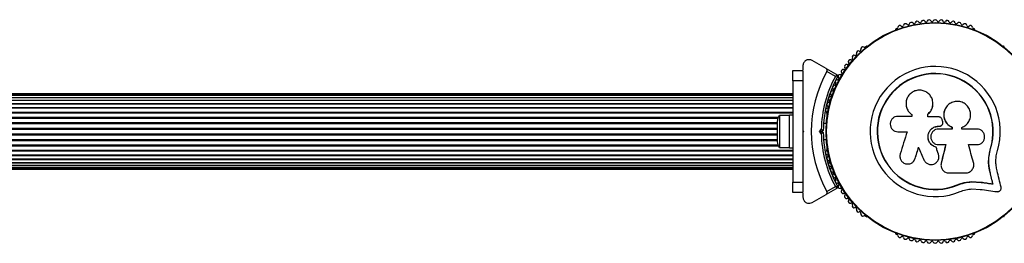
# Model space of a CAD drawing. Units: millimetres. Extents: x 0 to 30000, y 0 to 10000.
# Drawn here: x 17910 to 18394, y 2610 to 2720 of the extents above; entities that cross this region are included whole.
import ezdxf

# ---------------------------------------------------------------- set-up
doc = ezdxf.new("R2010")
doc.units = ezdxf.units.MM

msp = doc.modelspace()

# ---------------------------------------------------------------- linework, layer by layer
at = {"color": 7, "linetype": 'Continuous', "lineweight": 25}
for p, q in [((18340.93, 2715.67), (18340.52, 2715.44)), ((18379.07, 2715.44), (18378.66, 2715.67)), ((18325.82, 2706.95), (18325.41, 2706.71)), ((18294.8, 2697.4), (18294.8, 2695.35)), ((18294.8, 2697.4), (18294.8, 2695.35)), ((18306.18, 2696.03), (18299.3, 2700)), ((18306.18, 2696.03), (18311.9, 2692.72)), ((18289.8, 2695.07), (18294.8, 2695.07)), ((18289.8, 2690.07), (18289.8, 2695.07)), ((18294.8, 2695.07), (18294.8, 2690.07)), ((18310.81, 2692.2), (18306.55, 2694.66)), ((18294.8, 2690.07), (18289.8, 2690.07)), ((18289.8, 2690.07), (18289.8, 2640.07)), ((18294.8, 2690.07), (18294.8, 2676)), ((18289.8, 2683.57), (17549.8, 2683.57)), ((18289.8, 2683.36), (17549.8, 2683.36)), ((18289.8, 2682.74), (17549.8, 2682.74)), ((18289.8, 2681.71), (17549.8, 2681.71)), ((18289.8, 2680.31), (17549.8, 2680.31)), ((18289.8, 2678.56), (17549.8, 2678.56)), ((18289.8, 2676.52), (17549.8, 2676.52)), ((18288.2, 2672.97), (18283.2, 2672.97)), ((18283.2, 2672.97), (18283.2, 2657.17)), ((18289.8, 2673.07), (18288.2, 2673.07)), ((18288.2, 2657.07), (18288.2, 2673.07)), ((18306.54, 2674.04), (18306.54, 2673.56)), ((18348.37, 2672.52), (18341.48, 2672.52)), ((18348.29, 2673.43), (18348.43, 2673.29)), ((18348.37, 2673.33), (18348.37, 2672.52)), ((18356.17, 2672.29), (18356.17, 2673.61)), ((18356.19, 2673.58), (18356.17, 2673.61)), ((18361.44, 2672.29), (18356.17, 2672.29)), ((18356.19, 2672.26), (18356.19, 2673.58)), ((18282.2, 2670.07), (18282.2, 2660.07)), ((18306.31, 2669.07), (18304.94, 2669.07)), ((18306.31, 2669.07), (18304.94, 2669.07)), ((18361.49, 2667.67), (18361.82, 2667.67)), ((18361.49, 2667.65), (18361.49, 2667.67)), ((18361.49, 2667.65), (18361.81, 2667.65)), ((18361.81, 2667.65), (18361.82, 2667.67)), ((18363.47, 2670.18), (18363.16, 2671.02)), ((18368.06, 2667.17), (18368.1, 2667.18)), ((18368.06, 2667.17), (18368.06, 2666.27)), ((18368.1, 2667.18), (18368.1, 2666.28)), ((18372.87, 2666.28), (18372.87, 2667.08)), ((18294.8, 2665.57), (18295.3, 2665.07)), ((18294.8, 2665.57), (18294.8, 2664.57)), ((18294.8, 2665.57), (18295.3, 2665.07)), ((18295.3, 2665.07), (18294.8, 2664.57)), ((18295.3, 2665.07), (18294.8, 2664.57)), ((18302.89, 2665.07), (18303.81, 2665.99)), ((18302.89, 2665.07), (18304.3, 2665.07)), ((18303.81, 2664.15), (18302.89, 2665.07)), ((18304.3, 2665.07), (18302.89, 2665.07)), ((18304.8, 2665.57), (18304.3, 2665.07)), ((18304.8, 2665.57), (18304.3, 2665.07)), ((18304.3, 2665.07), (18304.8, 2664.57)), ((18341.48, 2664.94), (18345.97, 2664.94)), ((18368.1, 2666.28), (18361.49, 2666.28)), ((18380.29, 2666.28), (18372.87, 2666.28)), ((18283.2, 2657.17), (18288.2, 2657.17)), ((18288.2, 2657.07), (18289.8, 2657.07)), ((18304.94, 2661.07), (18306.31, 2661.07)), ((18304.94, 2661.07), (18306.31, 2661.07)), ((18360.24, 2657.41), (18360.24, 2657.37)), ((18361.49, 2658.61), (18365.04, 2658.61)), ((18376.15, 2658.61), (18380.29, 2658.61)), ((17549.8, 2653.62), (18289.8, 2653.62)), ((18294.8, 2654.15), (18294.8, 2640.07)), ((18306.54, 2656.59), (18306.54, 2656.11)), ((18361.41, 2653.94), (18361.42, 2653.89)), ((18361.58, 2653.23), (18361.57, 2653.28)), ((18386.12, 2652.28), (18386.94, 2656.68)), ((18386.49, 2654.03), (18386.94, 2656.68)), ((18386.94, 2656.68), (18387.06, 2656.65)), ((17549.8, 2651.58), (18289.8, 2651.58)), ((17549.8, 2649.84), (18289.8, 2649.84)), ((17549.8, 2648.44), (18289.8, 2648.44)), ((17549.8, 2647.41), (18289.8, 2647.41)), ((18349.33, 2650.6), (18349.38, 2650.66)), ((18349.35, 2650.68), (18349.98, 2651.85)), ((18349.98, 2651.85), (18349.94, 2651.79)), ((18362.7, 2647.89), (18362.71, 2647.81)), ((18362.75, 2649.5), (18362.72, 2649.1)), ((18362.75, 2649.5), (18362.76, 2649.43)), ((17549.8, 2646.78), (18289.8, 2646.78)), ((17549.8, 2646.57), (18289.8, 2646.57)), ((18366.48, 2644.67), (18374.73, 2644.67)), ((18386.77, 2645.01), (18386.89, 2644.92)), ((18289.8, 2640.07), (18294.8, 2640.07)), ((18289.8, 2635.07), (18289.8, 2640.07)), ((18294.8, 2640.07), (18294.8, 2635.07)), ((18306.55, 2635.49), (18310.81, 2637.94)), ((18370.68, 2638.83), (18374.08, 2639.91)), ((18370.68, 2638.83), (18370.73, 2638.71)), ((18374.08, 2639.91), (18377.6, 2640.4)), ((18377.6, 2640.4), (18382.28, 2640.16)), ((18377.6, 2640.4), (18377.68, 2640.29)), ((18377.68, 2640.29), (18382.38, 2640.05)), ((18382.28, 2640.16), (18382.38, 2640.05)), ((18388.09, 2639.37), (18388.22, 2639.26)), ((18294.8, 2635.07), (18289.8, 2635.07)), ((18294.8, 2634.8), (18294.8, 2632.74)), ((18294.8, 2634.8), (18294.8, 2632.74)), ((18299.3, 2630.14), (18306.18, 2634.12)), ((18311.9, 2637.42), (18306.18, 2634.12)), ((18377.83, 2636.82), (18381.92, 2636.61)), ((18325.41, 2623.44), (18325.82, 2623.2)), ((18340.52, 2614.71), (18340.94, 2614.47)), ((18378.66, 2614.47), (18379.07, 2614.71))]:
    msp.add_line(p, q, dxfattribs=at)
at = {"color": 1, "linetype": 'Continuous', "lineweight": 25}
for p, q in [((17549.8, 2681.72), (18289.8, 2681.72)), ((17549.8, 2680.48), (18289.8, 2680.48)), ((17549.8, 2678.86), (18289.8, 2678.86)), ((17549.8, 2676.9), (18289.8, 2676.9)), ((17549.8, 2674.65), (18289.8, 2674.65)), ((17549.8, 2674.23), (18289.8, 2674.23)), ((17556.91, 2672.16), (18282.69, 2672.16)), ((17557.11, 2671.7), (18282.49, 2671.7)), ((17557.4, 2669.5), (18282.2, 2669.5)), ((17557.4, 2669.02), (18282.2, 2669.02)), ((17557.4, 2666.72), (18282.2, 2666.72)), ((17557.4, 2666.23), (18282.2, 2666.23)), ((17557.4, 2663.91), (18282.2, 2663.91)), ((17557.4, 2663.42), (18282.2, 2663.42)), ((17556.91, 2657.99), (18282.69, 2657.99)), ((17557.11, 2658.44), (18282.49, 2658.44)), ((17557.4, 2661.13), (18282.2, 2661.13)), ((17557.4, 2660.65), (18282.2, 2660.65)), ((17549.8, 2655.92), (18289.8, 2655.92)), ((17549.8, 2655.5), (18289.8, 2655.5)), ((17549.8, 2653.25), (18289.8, 2653.25)), ((17549.8, 2651.29), (18289.8, 2651.29)), ((17549.8, 2649.67), (18289.8, 2649.67)), ((17549.8, 2648.42), (18289.8, 2648.42))]:
    msp.add_line(p, q, dxfattribs=at)
at = {"color": 7, "linetype": 'Continuous', "lineweight": 25, "flags": 128}
for points in [[(18345.97, 2664.94), (18345.55, 2663.57), (18345.13, 2662.21), (18344.71, 2660.84), (18344.29, 2659.48), (18343.87, 2658.12), (18343.45, 2656.76), (18343.03, 2655.4), (18342.61, 2654.04)], [(18349.94, 2651.79), (18350.15, 2652.47), (18350.36, 2653.16), (18350.57, 2653.84), (18350.78, 2654.53), (18350.99, 2655.21), (18351.2, 2655.9), (18351.41, 2656.58), (18351.63, 2657.27)], [(18349.98, 2651.85), (18350.19, 2652.53), (18350.4, 2653.21), (18350.61, 2653.89), (18350.82, 2654.57), (18351.03, 2655.26), (18351.24, 2655.94), (18351.45, 2656.62), (18351.66, 2657.3)], [(18351.63, 2657.27), (18351.96, 2656.5), (18352.29, 2655.74), (18352.62, 2654.97), (18352.95, 2654.2), (18353.28, 2653.44), (18353.61, 2652.67), (18353.94, 2651.91), (18354.27, 2651.14)], [(18361.41, 2653.94), (18361.26, 2654.37), (18361.12, 2654.81), (18360.97, 2655.24), (18360.82, 2655.67), (18360.68, 2656.11), (18360.53, 2656.54), (18360.38, 2656.98), (18360.24, 2657.41)], [(18361.42, 2653.89), (18361.27, 2654.32), (18361.12, 2654.76), (18360.98, 2655.19), (18360.83, 2655.63), (18360.68, 2656.07), (18360.53, 2656.5), (18360.39, 2656.94), (18360.24, 2657.37)], [(18365.02, 2658.64), (18364.73, 2657.5), (18364.45, 2656.35), (18364.16, 2655.21), (18363.88, 2654.06), (18363.6, 2652.92), (18363.31, 2651.78), (18363.03, 2650.64), (18362.75, 2649.5)], [(18365.04, 2658.61), (18364.75, 2657.46), (18364.47, 2656.31), (18364.18, 2655.16), (18363.9, 2654.01), (18363.61, 2652.86), (18363.33, 2651.72), (18363.05, 2650.57), (18362.76, 2649.43)], [(18378.63, 2649.83), (18378.32, 2650.92), (18378.01, 2652.01), (18377.7, 2653.11), (18377.39, 2654.21), (18377.08, 2655.3), (18376.77, 2656.41), (18376.46, 2657.51), (18376.15, 2658.61)], [(18388.09, 2639.37), (18387.92, 2640.07), (18387.76, 2640.77), (18387.59, 2641.48), (18387.43, 2642.18), (18387.26, 2642.89), (18387.1, 2643.59), (18386.93, 2644.3), (18386.77, 2645.01)], [(18388.09, 2639.37), (18387.92, 2640.07), (18387.76, 2640.77), (18387.59, 2641.48), (18387.43, 2642.18), (18387.26, 2642.89), (18387.1, 2643.59), (18386.93, 2644.3), (18386.77, 2645.01)], [(18388.22, 2639.26), (18388.05, 2639.96), (18387.89, 2640.66), (18387.72, 2641.37), (18387.56, 2642.07), (18387.39, 2642.78), (18387.22, 2643.49), (18387.06, 2644.2), (18386.89, 2644.92)], [(18392.16, 2637.67), (18391.92, 2638.67), (18391.69, 2639.68), (18391.45, 2640.68), (18391.21, 2641.69), (18390.98, 2642.7), (18390.74, 2643.72), (18390.5, 2644.73), (18390.26, 2645.75)], [(18382.28, 2640.16), (18383.01, 2640.07), (18383.74, 2639.97), (18384.47, 2639.87), (18385.2, 2639.77), (18385.92, 2639.67), (18386.64, 2639.57), (18387.37, 2639.47), (18388.09, 2639.37)], [(18382.28, 2640.16), (18383.01, 2640.07), (18383.74, 2639.97), (18384.47, 2639.87), (18385.2, 2639.77), (18385.92, 2639.67), (18386.64, 2639.57), (18387.37, 2639.47), (18388.09, 2639.37)], [(18382.38, 2640.05), (18383.12, 2639.95), (18383.85, 2639.85), (18384.58, 2639.75), (18385.31, 2639.65), (18386.04, 2639.55), (18386.77, 2639.45), (18387.49, 2639.35), (18388.22, 2639.26)], [(18381.92, 2636.61), (18382.96, 2636.47), (18384, 2636.33), (18385.03, 2636.19), (18386.07, 2636.04), (18387.1, 2635.91), (18388.12, 2635.77), (18389.15, 2635.63), (18390.17, 2635.49)]]:
    msp.add_lwpolyline(points, dxfattribs=at)
at = {"color": 7, "linetype": 'Continuous', "lineweight": 25}
for radius in [53.64, 53.38]:
    msp.add_circle((18359.8, 2665.07), radius, dxfattribs=at)
for centre, radius, start, end in [((18356.86, 2718.99), 1, 24.4397, 161.7974), ((18359.82, 2719.07), 1, 91.107, 158.6583), ((18359.78, 2719.07), 1, 21.3417, 88.893), ((18362.74, 2718.99), 1, 18.2026, 155.5602), ((18340.77, 2715), 0.5, 120, 177.1393), ((18340.78, 2716.26), 0.606, 284.9243, 357.4969), ((18342.38, 2716.19), 1, 40.1351, 177.4969), ((18343.61, 2717.22), 0.606, 220.1351, 354.3537), ((18345.21, 2717.07), 1, 36.9959, 174.3537), ((18346.49, 2718.03), 0.606, 216.9959, 351.2147), ((18348.08, 2717.79), 1, 33.857, 171.2147), ((18349.41, 2718.68), 0.606, 213.857, 348.0755), ((18350.98, 2718.35), 1, 30.7179, 168.0755), ((18352.36, 2719.17), 0.606, 210.7179, 344.9365), ((18353.91, 2718.75), 1, 27.5788, 164.9365), ((18355.34, 2719.5), 0.606, 207.5788, 341.7974), ((18358.32, 2719.66), 0.606, 204.4397, 338.6583), ((18361.27, 2719.66), 0.606, 201.3417, 335.5602), ((18364.26, 2719.5), 0.606, 198.2026, 332.4212), ((18365.68, 2718.75), 1, 15.0635, 152.4212), ((18367.23, 2719.17), 0.606, 195.0635, 329.2821), ((18368.61, 2718.35), 1, 11.9245, 149.2821), ((18370.19, 2718.68), 0.606, 191.9245, 326.143), ((18371.52, 2717.79), 1, 8.7854, 146.143), ((18373.11, 2718.03), 0.606, 188.7854, 323.004), ((18374.39, 2717.07), 1, 5.6463, 143.004), ((18375.99, 2717.22), 0.606, 185.6463, 319.8649), ((18377.21, 2716.19), 1, 2.5073, 139.8649), ((18378.82, 2716.26), 0.606, 182.5073, 255.0401), ((18378.82, 2715), 0.5, 2.8607, 60), ((18324.24, 2705.71), 1, 62.5073, 199.8649), ((18324.98, 2707.14), 0.606, 242.5073, 315.0401), ((18326.07, 2706.52), 0.5, 62.8607, 120), ((18393.53, 2706.52), 0.5, 60, 117.1393), ((18318.57, 2700.87), 0.606, 251.9245, 26.143), ((18320.01, 2701.58), 1, 68.7854, 206.143), ((18320.59, 2703.08), 0.606, 248.7854, 23.004), ((18322.07, 2703.71), 1, 65.6463, 203.004), ((18322.73, 2705.17), 0.606, 245.6463, 19.8649), ((18314.9, 2696.15), 0.606, 258.2026, 32.4212), ((18316.25, 2697.01), 1, 75.0635, 212.4212), ((18316.67, 2698.56), 0.606, 255.0635, 29.2821), ((18318.07, 2699.35), 1, 71.9245, 209.2821), ((18359.8, 2665.07), 32.01, 342.8705, 292.5151), ((18359.8, 2665.07), 60.91, 150.9407, 209.0593), ((18359.8, 2665.07), 56, 151.0232, 179.0592), ((18359.8, 2665.07), 56, 151.0232, 179.0592), ((18359.8, 2665.07), 55, 150.3108, 179.4791), ((18359.8, 2665.07), 55, 150.3108, 179.4791), ((18311.79, 2691.09), 0.606, 264.4398, 38.6583), ((18311.76, 2692.46), 0.3, 330.3108, 60), ((18313.04, 2692.09), 1, 151.107, 218.6583), ((18313.02, 2692.06), 1, 81.3417, 148.893), ((18313.26, 2693.64), 0.606, 261.3417, 35.5603), ((18314.57, 2694.58), 1, 78.2026, 215.5603), ((18359.8, 2665.07), 28.54, 342.8247, 292.5151), ((18359.8, 2665.07), 28.41, 342.8247, 292.5151), ((18309.23, 2685.68), 0.606, 270.7179, 44.9365), ((18310.37, 2686.82), 1, 87.5788, 224.9365), ((18310.43, 2688.42), 0.606, 267.5788, 41.7974), ((18311.63, 2689.49), 1, 84.4398, 221.7974), ((18308.29, 2681.28), 1, 93.857, 231.2147), ((18308.18, 2682.88), 0.606, 273.857, 48.0755), ((18309.25, 2684.08), 1, 90.7179, 228.0755), ((18306.82, 2675.55), 1, 100.1351, 237.4969), ((18307.48, 2678.43), 1, 96.9959, 234.3537), ((18306.54, 2677.13), 0.606, 280.1351, 54.3537), ((18307.28, 2680.03), 0.606, 276.9959, 51.2147), ((18286.9, 2670.07), 4.71, 141.9488, 180), ((18305.96, 2674.2), 0.606, 344.9243, 57.4969), ((18307.04, 2673.56), 0.5, 180, 237.1393), ((18359.8, 2665.07), 56, 180.9408, 208.9768), ((18359.8, 2665.07), 56, 180.9408, 208.9768), ((18359.8, 2665.07), 55, 180.5209, 209.6892), ((18359.8, 2665.07), 55, 180.5209, 209.6892), ((18286.9, 2660.07), 4.71, 180, 218.0512), ((18306.82, 2654.6), 1, 122.5073, 259.8649), ((18305.96, 2655.95), 0.606, 302.5073, 15.0401), ((18307.48, 2651.71), 1, 125.6463, 263.004), ((18307.04, 2656.59), 0.5, 122.8607, 180), ((18306.54, 2653.02), 0.606, 305.6463, 79.8649), ((18308.29, 2648.87), 1, 128.7854, 266.143), ((18307.28, 2650.12), 0.606, 308.7854, 83.004), ((18308.18, 2647.26), 0.606, 311.9245, 86.143), ((18309.25, 2646.07), 1, 131.9245, 269.2821), ((18309.23, 2644.46), 0.606, 315.0635, 89.2821), ((18310.37, 2643.33), 1, 135.0635, 272.4212), ((18310.43, 2641.73), 0.606, 318.2026, 92.4212), ((18311.63, 2640.66), 1, 138.2026, 275.5603), ((18311.79, 2639.06), 0.606, 321.3417, 95.5603), ((18311.76, 2637.68), 0.3, 300, 29.6892), ((18313.04, 2638.06), 1, 141.3417, 208.893), ((18313.02, 2638.09), 1, 211.107, 278.6583), ((18313.26, 2636.5), 0.606, 324.4397, 98.6583), ((18314.57, 2635.57), 1, 144.4397, 281.7974), ((18314.9, 2634), 0.606, 327.5788, 101.7974), ((18316.25, 2633.14), 1, 147.5788, 284.9365), ((18316.67, 2631.58), 0.606, 330.7179, 104.9365), ((18318.07, 2630.8), 1, 150.7179, 288.0755), ((18318.57, 2629.27), 0.606, 333.857, 108.0755), ((18320.01, 2628.57), 1, 153.857, 291.2147), ((18320.59, 2627.07), 0.606, 336.9959, 111.2147), ((18322.07, 2626.44), 1, 156.9959, 294.3537), ((18322.73, 2624.98), 0.606, 340.1351, 114.3537), ((18324.24, 2624.43), 1, 160.1351, 297.4969), ((18324.98, 2623.01), 0.606, 44.9243, 117.4969), ((18326.07, 2623.63), 0.5, 240, 297.1393), ((18393.53, 2623.63), 0.5, 242.8607, 300), ((18340.77, 2615.14), 0.5, 182.8607, 240), ((18340.78, 2613.89), 0.606, 2.5073, 75.0401), ((18342.38, 2613.96), 1, 182.5073, 319.8649), ((18343.61, 2612.92), 0.606, 5.6463, 139.8649), ((18375.99, 2612.92), 0.606, 40.1351, 174.3537), ((18377.21, 2613.96), 1, 220.1351, 357.4969), ((18378.82, 2613.89), 0.606, 104.9243, 177.4969), ((18378.82, 2615.14), 0.5, 300, 357.1393), ((18345.21, 2613.08), 1, 185.6463, 323.004), ((18346.49, 2612.11), 0.606, 8.7854, 143.004), ((18348.08, 2612.36), 1, 188.7854, 326.143), ((18349.41, 2611.46), 0.606, 11.9245, 146.143), ((18350.98, 2611.8), 1, 191.9245, 329.2821), ((18352.36, 2610.98), 0.606, 15.0635, 149.2821), ((18353.91, 2611.39), 1, 195.0635, 332.4212), ((18355.34, 2610.65), 0.606, 18.2026, 152.4212), ((18356.86, 2611.15), 1, 198.2026, 335.5603), ((18358.32, 2610.49), 0.606, 21.3417, 155.5603), ((18359.82, 2611.07), 1, 201.3417, 268.893), ((18359.78, 2611.07), 1, 271.107, 338.6583), ((18361.27, 2610.49), 0.606, 24.4397, 158.6583), ((18362.74, 2611.15), 1, 204.4397, 341.7974), ((18364.26, 2610.65), 0.606, 27.5788, 161.7974), ((18365.68, 2611.39), 1, 207.5788, 344.9365), ((18367.23, 2610.98), 0.606, 30.7179, 164.9365), ((18368.61, 2611.8), 1, 210.7179, 348.0755), ((18370.19, 2611.46), 0.606, 33.857, 168.0755), ((18371.52, 2612.36), 1, 213.857, 351.2147), ((18373.11, 2612.11), 0.606, 36.9959, 171.2147), ((18374.39, 2613.08), 1, 216.9959, 354.3537)]:
    msp.add_arc(centre, radius, start, end, dxfattribs=at)
for points, knots in [([(18299.3, 2700), (18298.87, 2700.18), (18298.13, 2700.49), (18296.97, 2700.35), (18296.12, 2699.94), (18295.47, 2699.36), (18295.04, 2698.67), (18294.83, 2697.98), (18294.81, 2697.58), (18294.8, 2697.4)], [0, 0, 0, 0, 0.266014, 0.455496, 0.596628, 0.709369, 0.822689, 0.923436, 1, 1, 1, 1]), ([(18299.3, 2700), (18298.87, 2700.18), (18298.13, 2700.49), (18296.97, 2700.35), (18296.12, 2699.94), (18295.47, 2699.36), (18295.04, 2698.67), (18294.83, 2697.98), (18294.81, 2697.58), (18294.8, 2697.4)], [0, 0, 0, 0, 0.266014, 0.455496, 0.596628, 0.709369, 0.822689, 0.923436, 1, 1, 1, 1]), ([(18306.55, 2694.66), (18306.59, 2694.73), (18306.66, 2694.88), (18306.69, 2695.14), (18306.66, 2695.46), (18306.49, 2695.8), (18306.29, 2695.95), (18306.18, 2696.03)], [0, 0, 0, 0, 0.1227558, 0.2515671, 0.4402699, 0.7004983, 1, 1, 1, 1]), ([(18306.55, 2694.66), (18306.59, 2694.73), (18306.66, 2694.88), (18306.69, 2695.14), (18306.66, 2695.46), (18306.49, 2695.8), (18306.29, 2695.95), (18306.18, 2696.03)], [0, 0, 0, 0, 0.1227558, 0.2515671, 0.4402699, 0.7004983, 1, 1, 1, 1]), ([(18311.91, 2692.72), (18311.9, 2692.72), (18311.88, 2692.71), (18311.76, 2692.65), (18311.53, 2692.55), (18311.23, 2692.41), (18310.99, 2692.29), (18310.88, 2692.23), (18310.83, 2692.22), (18310.82, 2692.21), (18310.81, 2692.2), (18310.81, 2692.2)], [0, 0, 0, 0, 0.152819, 0.300718, 0.500371, 0.764238, 0.914816, 0.967529, 0.987543, 0.996378, 1, 1, 1, 1]), ([(18311.91, 2692.72), (18311.9, 2692.72), (18311.88, 2692.71), (18311.76, 2692.65), (18311.53, 2692.55), (18311.23, 2692.41), (18310.99, 2692.29), (18310.88, 2692.23), (18310.83, 2692.22), (18310.82, 2692.21), (18310.81, 2692.2), (18310.81, 2692.2)], [0, 0, 0, 0, 0.152819, 0.300718, 0.500371, 0.764238, 0.914816, 0.967529, 0.987543, 0.996378, 1, 1, 1, 1]), ([(18312.02, 2692.31), (18312.01, 2692.31), (18311.99, 2692.31), (18311.86, 2692.3), (18311.61, 2692.28), (18311.28, 2692.25), (18311.01, 2692.22), (18310.88, 2692.21), (18310.84, 2692.21), (18310.82, 2692.2), (18310.81, 2692.2), (18310.81, 2692.2)], [0, 0, 0, 0, 0.152855, 0.300767, 0.500314, 0.764128, 0.915211, 0.967872, 0.987735, 0.996284, 1, 1, 1, 1]), ([(18312.02, 2692.31), (18312.01, 2692.31), (18311.99, 2692.31), (18311.86, 2692.3), (18311.61, 2692.28), (18311.28, 2692.25), (18311.01, 2692.22), (18310.88, 2692.21), (18310.84, 2692.21), (18310.82, 2692.2), (18310.81, 2692.2), (18310.81, 2692.2)], [0, 0, 0, 0, 0.152855, 0.300767, 0.500314, 0.764128, 0.915211, 0.967872, 0.987735, 0.996284, 1, 1, 1, 1]), ([(18356.17, 2673.61), (18356.68, 2674.1), (18357.69, 2675.06), (18358.54, 2677), (18358.78, 2679.07), (18358.37, 2681.12), (18357.36, 2682.93), (18355.83, 2684.36), (18353.93, 2685.24), (18351.85, 2685.5), (18349.78, 2685.1), (18347.94, 2684.07), (18346.5, 2682.52), (18345.62, 2680.61), (18345.38, 2678.53), (18345.79, 2676.49), (18346.78, 2674.64), (18347.84, 2673.77), (18348.37, 2673.33)], [0, 0, 0, 0, 0.062507, 0.125014, 0.187507, 0.249987, 0.312475, 0.374967, 0.437473, 0.499991, 0.56251, 0.625042, 0.687573, 0.75011, 0.812653, 0.875189, 0.9377, 1, 1, 1, 1]), ([(18356.19, 2673.58), (18356.7, 2674.06), (18357.71, 2675.02), (18358.51, 2676.94), (18358.81, 2678.42), (18358.65, 2679.17), (18358.63, 2679.25)], [0, 0, 0, 0, 0.321167, 0.641268, 0.961247, 1, 1, 1, 1]), ([(18358.66, 2679.26), (18358.66, 2679.27), (18358.66, 2679.29), (18358.66, 2679.31), (18358.66, 2679.32)], [0, 0, 0, 0, 0.499969, 1, 1, 1, 1]), ([(18372.87, 2667.08), (18373.56, 2667.42), (18374.93, 2668.08), (18376.41, 2669.88), (18377.23, 2672.04), (18377.26, 2674.37), (18376.49, 2676.57), (18375.02, 2678.38), (18373.03, 2679.57), (18370.75, 2680.02), (18368.46, 2679.67), (18366.43, 2678.56), (18364.89, 2676.83), (18364.03, 2674.69), (18363.94, 2672.36), (18364.66, 2670.16), (18366.07, 2668.27), (18367.42, 2667.54), (18368.1, 2667.18)], [0, 0, 0, 0, 0.0625, 0.125001, 0.187494, 0.24998, 0.312473, 0.374969, 0.43747, 0.499971, 0.56247, 0.624967, 0.687459, 0.749944, 0.81242, 0.874901, 0.937379, 1, 1, 1, 1]), ([(18294.8, 2675.95), (18294.8, 2675.81), (18294.8, 2674.05), (18294.8, 2670.57), (18294.8, 2667.24), (18294.8, 2665.57)], [0, 0, 0, 0, 0.041304, 0.520674, 1, 1, 1, 1]), ([(18294.8, 2675.95), (18294.8, 2675.81), (18294.8, 2674.05), (18294.8, 2670.57), (18294.8, 2667.24), (18294.8, 2665.57)], [0, 0, 0, 0, 0.041304, 0.520674, 1, 1, 1, 1]), ([(18341.48, 2672.52), (18340.98, 2672.46), (18340, 2672.35), (18338.73, 2671.48), (18338.02, 2670.43), (18337.74, 2669.47), (18337.64, 2668.48), (18337.89, 2667.22), (18338.74, 2665.98), (18340, 2665.11), (18340.98, 2665), (18341.48, 2664.94)], [0, 0, 0, 0, 0.124999, 0.249837, 0.374602, 0.437364, 0.500003, 0.624869, 0.749884, 0.874889, 1, 1, 1, 1]), ([(18348.21, 2673.44), (18348.22, 2673.44), (18348.24, 2673.43), (18348.26, 2673.41), (18348.27, 2673.41)], [0, 0, 0, 0, 0.499956, 1, 1, 1, 1]), ([(18363.16, 2671.02), (18363.08, 2671.2), (18362.94, 2671.55), (18362.52, 2671.96), (18362.01, 2672.24), (18361.63, 2672.27), (18361.44, 2672.29)], [0, 0, 0, 0, 0.2497495, 0.4994529, 0.749147, 1, 1, 1, 1]), ([(18364.56, 2675.84), (18364.52, 2675.78), (18364.09, 2675.08), (18363.91, 2673.46), (18364.16, 2671.25), (18365.2, 2669.25), (18366.6, 2667.88), (18367.66, 2667.37), (18368.06, 2667.17)], [0, 0, 0, 0, 0.021662, 0.236352, 0.449488, 0.660982, 0.871418, 1, 1, 1, 1]), ([(18364.55, 2675.91), (18364.55, 2675.9), (18364.54, 2675.88), (18364.54, 2675.86), (18364.53, 2675.86)], [0, 0, 0, 0, 0.500107, 1, 1, 1, 1]), ([(18360.24, 2657.37), (18359.64, 2657.59), (18358.45, 2658.02), (18357.1, 2659.42), (18356.31, 2661.17), (18356.2, 2663.09), (18356.77, 2664.92), (18357.95, 2666.43), (18359.6, 2667.47), (18360.86, 2667.6), (18361.49, 2667.67)], [0, 0, 0, 0, 0.125004, 0.249983, 0.374938, 0.499875, 0.624803, 0.749715, 0.874619, 1, 1, 1, 1]), ([(18360.24, 2657.41), (18359.64, 2657.63), (18358.46, 2658.06), (18357.11, 2659.45), (18356.33, 2661.18), (18356.21, 2663.1), (18356.78, 2664.93), (18357.96, 2666.42), (18359.6, 2667.45), (18360.86, 2667.59), (18361.49, 2667.65)], [0, 0, 0, 0, 0.125012, 0.249995, 0.374951, 0.49989, 0.624812, 0.749725, 0.87462, 1, 1, 1, 1]), ([(18361.81, 2667.65), (18361.96, 2667.66), (18362.26, 2667.68), (18362.66, 2667.86), (18362.93, 2668.02), (18363.03, 2668.14), (18363.04, 2668.15)], [0, 0, 0, 0, 0.326269, 0.653336, 0.980433, 1, 1, 1, 1]), ([(18361.82, 2667.67), (18361.97, 2667.68), (18362.27, 2667.7), (18362.68, 2667.87), (18363.05, 2668.13), (18363.34, 2668.47), (18363.53, 2668.87), (18363.63, 2669.31), (18363.61, 2669.76), (18363.52, 2670.04), (18363.47, 2670.18)], [0, 0, 0, 0, 0.124777, 0.249978, 0.375013, 0.49971, 0.624653, 0.749816, 0.874807, 1, 1, 1, 1]), ([(18363.04, 2668.14), (18363.04, 2668.15), (18363.05, 2668.15), (18363.05, 2668.16), (18363.06, 2668.16)], [0, 0, 0, 0, 0.499986, 1, 1, 1, 1]), ([(18294.8, 2664.57), (18294.8, 2662.67), (18294.8, 2659.19), (18294.8, 2655.75), (18294.8, 2654.2)], [0, 0, 0, 0, 0.547023, 1, 1, 1, 1]), ([(18294.8, 2664.57), (18294.8, 2662.67), (18294.8, 2659.19), (18294.8, 2655.75), (18294.8, 2654.2)], [0, 0, 0, 0, 0.547023, 1, 1, 1, 1]), ([(18304.8, 2665.57), (18304.79, 2665.58), (18304.77, 2665.59), (18304.62, 2665.65), (18304.39, 2665.75), (18304.11, 2665.86), (18303.91, 2665.95), (18303.81, 2665.99), (18303.81, 2665.99)], [0, 0, 0, 0, 0.1950392, 0.3898977, 0.5908357, 0.8061122, 0.9952657, 1, 1, 1, 1]), ([(18304.8, 2665.57), (18304.79, 2665.58), (18304.77, 2665.59), (18304.62, 2665.65), (18304.39, 2665.75), (18304.11, 2665.86), (18303.91, 2665.95), (18303.81, 2665.99), (18303.81, 2665.99)], [0, 0, 0, 0, 0.1950338, 0.3899144, 0.5908469, 0.8061176, 0.9952658, 1, 1, 1, 1]), ([(18303.81, 2664.15), (18303.81, 2664.15), (18303.91, 2664.19), (18304.11, 2664.28), (18304.39, 2664.4), (18304.62, 2664.5), (18304.77, 2664.56), (18304.79, 2664.57), (18304.8, 2664.57)], [0, 0, 0, 0, 0.004734, 0.193891, 0.40917, 0.610069, 0.804958, 1, 1, 1, 1]), ([(18304.8, 2664.57), (18304.79, 2664.57), (18304.77, 2664.56), (18304.62, 2664.5), (18304.39, 2664.4), (18304.11, 2664.28), (18303.91, 2664.19), (18303.81, 2664.15), (18303.81, 2664.15)], [0, 0, 0, 0, 0.195043, 0.389933, 0.590833, 0.806165, 0.995266, 1, 1, 1, 1]), ([(18361.49, 2666.28), (18360.99, 2666.22), (18359.99, 2666.11), (18358.71, 2665.22), (18357.85, 2663.95), (18357.55, 2662.45), (18357.85, 2660.94), (18358.71, 2659.67), (18359.98, 2658.78), (18360.99, 2658.67), (18361.49, 2658.61)], [0, 0, 0, 0, 0.125043, 0.249987, 0.374873, 0.499772, 0.624704, 0.749766, 0.874814, 1, 1, 1, 1]), ([(18380.29, 2658.61), (18380.78, 2658.67), (18381.78, 2658.78), (18383.06, 2659.66), (18383.78, 2660.72), (18384.07, 2661.69), (18384.14, 2662.45), (18384.07, 2663.21), (18383.77, 2664.18), (18383.05, 2665.23), (18381.78, 2666.11), (18380.78, 2666.22), (18380.29, 2666.28)], [0, 0, 0, 0, 0.124908, 0.249682, 0.374374, 0.437075, 0.499694, 0.562552, 0.625086, 0.750025, 0.874965, 1, 1, 1, 1]), ([(18342.61, 2654.04), (18342.52, 2653.55), (18342.33, 2652.56), (18342.73, 2651.31), (18343.29, 2650.47), (18344, 2649.75), (18345.14, 2649.14), (18346.67, 2649), (18348.13, 2649.45), (18349.34, 2650.41), (18349.74, 2651.33), (18349.94, 2651.79)], [0, 0, 0, 0, 0.125001, 0.249859, 0.31248, 0.375286, 0.500125, 0.625062, 0.750138, 0.87511, 1, 1, 1, 1]), ([(18354.27, 2651.14), (18354.51, 2650.72), (18355, 2649.86), (18356.27, 2649.04), (18357.73, 2648.73), (18359.2, 2649), (18360.47, 2649.79), (18361.34, 2651), (18361.73, 2652.45), (18361.52, 2653.41), (18361.42, 2653.89)], [0, 0, 0, 0, 0.1251137, 0.2501257, 0.3750784, 0.5000306, 0.6250061, 0.7500526, 0.8751324, 1, 1, 1, 1]), ([(18386.89, 2644.92), (18386.68, 2645.87), (18386.26, 2647.76), (18386.12, 2650.73), (18386.33, 2653.72), (18386.82, 2655.67), (18387.06, 2656.65)], [0, 0, 0, 0, 0.249742, 0.498731, 0.749541, 1, 1, 1, 1]), ([(18390.26, 2645.75), (18390.08, 2646.56), (18389.72, 2648.15), (18389.6, 2650.66), (18389.77, 2653.18), (18390.18, 2654.82), (18390.39, 2655.65)], [0, 0, 0, 0, 0.249749, 0.498754, 0.749544, 1, 1, 1, 1]), ([(18362.76, 2649.43), (18362.71, 2649.14), (18362.61, 2648.57), (18362.7, 2647.7), (18362.98, 2646.88), (18363.43, 2646.13), (18364.04, 2645.51), (18364.78, 2645.04), (18365.6, 2644.73), (18366.19, 2644.69), (18366.48, 2644.67)], [0, 0, 0, 0, 0.124827, 0.25004, 0.374825, 0.499662, 0.624878, 0.749596, 0.874443, 1, 1, 1, 1]), ([(18374.73, 2644.67), (18375.04, 2644.69), (18375.66, 2644.73), (18376.55, 2645.07), (18377.34, 2645.58), (18377.99, 2646.26), (18378.47, 2647.08), (18378.75, 2647.98), (18378.82, 2648.92), (18378.69, 2649.52), (18378.63, 2649.83)], [0, 0, 0, 0, 0.12477, 0.2499, 0.374793, 0.499434, 0.624554, 0.749641, 0.874273, 1, 1, 1, 1]), ([(18386.77, 2645.01), (18386.62, 2645.64), (18386.39, 2646.58), (18386.16, 2648.19), (18386.06, 2649.49), (18386.05, 2650.47), (18386.05, 2650.79)], [0, 0, 0, 0, 0.335948, 0.500757, 0.836749, 1, 1, 1, 1]), ([(18310.81, 2637.94), (18310.81, 2637.94), (18310.82, 2637.94), (18310.83, 2637.93), (18310.88, 2637.91), (18310.99, 2637.86), (18311.23, 2637.74), (18311.53, 2637.6), (18311.76, 2637.49), (18311.88, 2637.43), (18311.9, 2637.43), (18311.91, 2637.42)], [0, 0, 0, 0, 0.003681, 0.0124578, 0.0325302, 0.085242, 0.2357598, 0.4996762, 0.6992859, 0.8471825, 1, 1, 1, 1]), ([(18310.81, 2637.94), (18310.81, 2637.94), (18310.82, 2637.94), (18310.84, 2637.94), (18310.88, 2637.94), (18311.01, 2637.92), (18311.28, 2637.9), (18311.61, 2637.87), (18311.86, 2637.85), (18311.99, 2637.83), (18312.01, 2637.83), (18312.02, 2637.83)], [0, 0, 0, 0, 0.0037283, 0.0122774, 0.032141, 0.0847889, 0.2358712, 0.4996853, 0.6992312, 0.8471438, 1, 1, 1, 1]), ([(18310.81, 2637.94), (18310.81, 2637.94), (18310.82, 2637.94), (18310.83, 2637.93), (18310.88, 2637.91), (18310.99, 2637.86), (18311.23, 2637.74), (18311.53, 2637.6), (18311.76, 2637.49), (18311.88, 2637.43), (18311.9, 2637.43), (18311.91, 2637.42)], [0, 0, 0, 0, 0.003681, 0.0124578, 0.0325302, 0.085242, 0.2357598, 0.4996762, 0.6992859, 0.8471825, 1, 1, 1, 1]), ([(18312.02, 2637.83), (18312.01, 2637.83), (18311.99, 2637.83), (18311.86, 2637.85), (18311.61, 2637.87), (18311.28, 2637.9), (18311.01, 2637.92), (18310.88, 2637.94), (18310.84, 2637.94), (18310.82, 2637.94), (18310.81, 2637.94), (18310.81, 2637.94)], [0, 0, 0, 0, 0.152856, 0.300769, 0.500315, 0.764129, 0.915211, 0.967859, 0.987723, 0.996272, 1, 1, 1, 1]), ([(18370.68, 2638.83), (18371.77, 2639.29), (18372.88, 2639.74), (18374.04, 2639.9), (18374.05, 2639.9)], [0, 0, 0, 0, 0.991049, 1, 1, 1, 1]), ([(18370.73, 2638.71), (18371.86, 2639.12), (18374.12, 2639.95), (18376.5, 2640.18), (18377.68, 2640.29)], [0, 0, 0, 0, 0.49998, 1, 1, 1, 1]), ([(18390.17, 2635.49), (18390.31, 2635.48), (18390.59, 2635.46), (18391.02, 2635.56), (18391.41, 2635.75), (18391.75, 2636.04), (18392.01, 2636.41), (18392.17, 2636.82), (18392.22, 2637.26), (18392.18, 2637.54), (18392.16, 2637.67)], [0, 0, 0, 0, 0.1248529, 0.2499547, 0.3748913, 0.4994912, 0.6245273, 0.7497693, 0.8750186, 1, 1, 1, 1]), ([(18306.18, 2634.12), (18306.26, 2634.17), (18306.44, 2634.3), (18306.62, 2634.58), (18306.69, 2634.91), (18306.67, 2635.2), (18306.61, 2635.39), (18306.56, 2635.47), (18306.55, 2635.49)], [0, 0, 0, 0, 0.207401, 0.489981, 0.690225, 0.845198, 0.976653, 1, 1, 1, 1]), ([(18306.18, 2634.12), (18306.26, 2634.17), (18306.44, 2634.3), (18306.62, 2634.58), (18306.69, 2634.91), (18306.67, 2635.2), (18306.61, 2635.39), (18306.56, 2635.47), (18306.55, 2635.49)], [0, 0, 0, 0, 0.207401, 0.489981, 0.690225, 0.845198, 0.976653, 1, 1, 1, 1]), ([(18372.06, 2635.5), (18373, 2635.85), (18374.87, 2636.53), (18376.85, 2636.72), (18377.83, 2636.82)], [0, 0, 0, 0, 0.500019, 1, 1, 1, 1]), ([(18294.8, 2632.74), (18294.82, 2632.49), (18294.85, 2631.99), (18295.15, 2631.26), (18295.61, 2630.64), (18296.25, 2630.12), (18297.16, 2629.75), (18298.26, 2629.69), (18298.95, 2629.99), (18299.3, 2630.14)], [0, 0, 0, 0, 0.10819, 0.21693, 0.318051, 0.420743, 0.572375, 0.780042, 1, 1, 1, 1]), ([(18294.8, 2632.74), (18294.82, 2632.49), (18294.85, 2631.99), (18295.15, 2631.26), (18295.61, 2630.64), (18296.25, 2630.12), (18297.16, 2629.75), (18298.26, 2629.69), (18298.95, 2629.99), (18299.3, 2630.14)], [0, 0, 0, 0, 0.10819, 0.21693, 0.318051, 0.420743, 0.572375, 0.780042, 1, 1, 1, 1])]:
    msp.add_open_spline(points, degree=3, knots=knots, dxfattribs=at)

doc.saveas('drawing.dxf')
